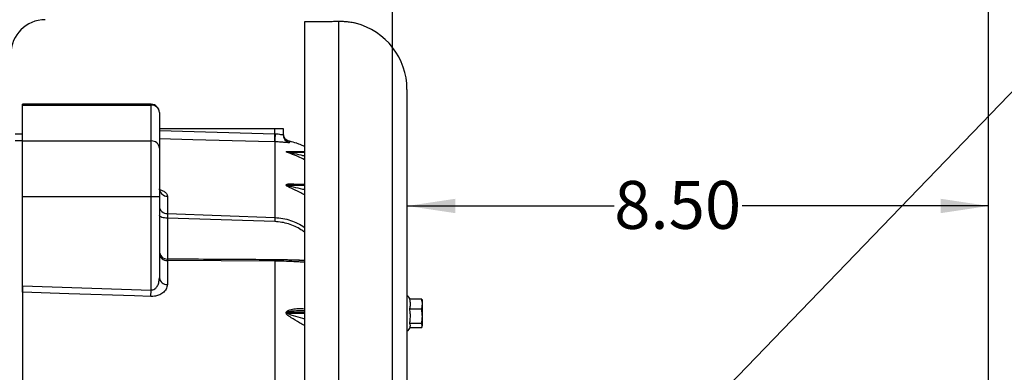
# Model space of a CAD drawing. Units: inches. Extents: x 0 to 16.8, y 0 to 10.8.
# Drawn here: x 6.4 to 8.5, y 6.3 to 7.1 of the extents above; entities that cross this region are included whole.
import ezdxf

# ---------------------------------------------------------------- set-up
doc = ezdxf.new("R2010")
doc.units = ezdxf.units.IN
doc.header["$MEASUREMENT"] = 0
doc.layers.add('DIMENSION', color=5, linetype='Continuous')
doc.styles.add('SLDTEXTSTYLE0', font='TXT', dxfattribs={"width": 0.605})
doc.dimstyles.new('SLDDIMSTYLE0', dxfattribs={"dimtxt": 0.1, "dimasz": 0.1, "dimexe": 0, "dimexo": 0.0625, "dimgap": 0.025, "dimtad": 0, "dimtih": 1, "dimtoh": 1, "dimlfac": 7, "dimrnd": 1e-09, "dimzin": 12, "dimdsep": 46, "dimtxsty": 'SLDTEXTSTYLE0', "dimsah": 1, "dimcen": 0.09, "dimadec": 0, "dimazin": 3, "dimtfac": 1, "dimtofl": 0, "dimtmove": 0, "dimatfit": 3, "dimfxl": 1, "dimfrac": 2, "dimtolj": 1, "dimtzin": 12, "dimarcsym": 0})
doc.dimstyles.new('SLDDIMSTYLE1', dxfattribs={"dimtxt": 0.1, "dimasz": 0.1, "dimexe": 0, "dimexo": 0.0625, "dimgap": 0.025, "dimtad": 0, "dimtih": 1, "dimtoh": 1, "dimlfac": 7, "dimrnd": 1e-09, "dimzin": 4, "dimdsep": 46, "dimtxsty": 'SLDTEXTSTYLE0', "dimsah": 1, "dimcen": 0.09, "dimadec": 0, "dimazin": 1, "dimtfac": 1, "dimtofl": 0, "dimtmove": 0, "dimatfit": 3, "dimfxl": 1, "dimfrac": 2, "dimtolj": 1, "dimtzin": 12, "dimarcsym": 0})
doc.dimstyles.new('SLDDIMSTYLE4', dxfattribs={"dimtxt": 0.18, "dimasz": 0.1, "dimexe": 0, "dimexo": 0.0625, "dimgap": 0, "dimtad": 0, "dimtih": 1, "dimtoh": 1, "dimdec": 0, "dimrnd": 1e-09, "dimzin": 0, "dimdsep": 46, "dimtxsty": 'Standard', "dimsah": 1, "dimcen": 0.09, "dimadec": 0, "dimazin": 0, "dimtfac": 0.1, "dimtdec": 0, "dimtofl": 0, "dimtmove": 0, "dimatfit": 3, "dimfxl": 1, "dimfrac": 2, "dimtolj": 1, "dimtzin": 0, "dimarcsym": 0})

# ---------------------------------------------------------------- blocks, each defined once
blk = doc.blocks.new('_D_1')
at = {"layer": 'DIMENSION'}
for p, q in [((1.0365, 6.6779), (1.0365, 9.4652)), ((8.4439, 5.5662), (8.4439, 9.4652)), ((1.0365, 9.3652), (4.4048, 9.3652)), ((8.4439, 9.3652), (4.5402, 9.3652))]:
    blk.add_line(p, q, dxfattribs=at)
for centre, start, end in [((4.5764, 9.3537), 153.4349, 206.5651), ((4.3686, 9.3537), 333.4349, 26.5651)]:
    blk.add_arc(centre, 0.1716, start, end, dxfattribs=at)
for points in [[(1.0365, 9.3652), (1.1365, 9.3502), (1.1365, 9.3802)], [(8.4439, 9.3652), (8.3439, 9.3802), (8.3439, 9.3502)]]:
    blk.add_solid(points, dxfattribs=at)
at = {"layer": 'DIMENSION', "insert": (4.4229, 9.4059), "char_height": 0.1, "attachment_point": 1, "style": 'SLDTEXTSTYLE0'}
blk.add_mtext('C', dxfattribs=at)
blk = doc.blocks.new('_D_2')
at = {"layer": 'DIMENSION'}
for p, q in [((7.2297, 5.5945), (7.2297, 6.7619)), ((8.4439, 5.5662), (8.4439, 6.7619)), ((7.2297, 6.6619), (7.6619, 6.6619)), ((8.4439, 6.6619), (7.9292, 6.6619))]:
    blk.add_line(p, q, dxfattribs=at)
for points in [[(7.2297, 6.6619), (7.3297, 6.6469), (7.3297, 6.6769)], [(8.4439, 6.6619), (8.3439, 6.6769), (8.3439, 6.6469)]]:
    blk.add_solid(points, dxfattribs=at)
at = {"layer": 'DIMENSION', "insert": (7.6619, 6.7141), "char_height": 0.1, "attachment_point": 1, "style": 'SLDTEXTSTYLE0'}
blk.add_mtext('8.50', dxfattribs=at)
blk = doc.blocks.new('_D_11')
at = {"layer": 'DIMENSION'}
for p, q in [((7.1988, 5.5983), (7.1988, 7.324)), ((8.4439, 5.5662), (8.4439, 7.324)), ((7.1988, 7.224), (7.6129, 7.224)), ((8.4439, 7.224), (7.9165, 7.224))]:
    blk.add_line(p, q, dxfattribs=at)
for centre, start, end in [((7.7845, 7.2126), 153.4349, 206.5651), ((7.7449, 7.2126), 333.4349, 26.5651)]:
    blk.add_arc(centre, 0.1716, start, end, dxfattribs=at)
for points in [[(7.1988, 7.224), (7.2988, 7.209), (7.2988, 7.239)], [(8.4439, 7.224), (8.3439, 7.239), (8.3439, 7.209)]]:
    blk.add_solid(points, dxfattribs=at)
at = {"layer": 'DIMENSION', "insert": (7.6311, 7.2647), "char_height": 0.1, "attachment_point": 1, "style": 'SLDTEXTSTYLE0'}
blk.add_mtext('8.72', dxfattribs=at)

msp = doc.modelspace()

# ---------------------------------------------------------------- linework, layer by layer
at = {"color": 7, "linetype": 'Continuous', "lineweight": 25}
for p, q in [((7.01471, 7.04656), (7.01471, 3.76233)), ((7.08614, 7.04697), (7.08614, 3.76233)), ((7.229, 6.90518), (7.229, 3.76233)), ((6.69471, 6.87423), (6.42614, 6.87423)), ((6.42614, 6.87266), (6.42614, 6.87423)), ((6.42614, 6.87266), (6.69471, 6.87266)), ((6.42614, 6.79766), (6.42614, 6.87266)), ((6.69471, 6.79766), (6.69471, 6.87266)), ((6.71185, 6.85709), (6.71185, 6.78282)), ((6.42614, 6.81202), (6.41042, 6.81202)), ((6.71185, 6.82375), (6.95328, 6.82375)), ((6.95283, 6.79576), (6.95328, 6.81284)), ((6.95328, 6.81284), (6.95328, 6.82375)), ((6.95328, 6.82375), (6.97042, 6.82375)), ((6.95328, 6.81284), (6.95346, 6.81283)), ((6.97042, 6.82375), (6.97042, 6.811)), ((6.42614, 6.79804), (6.41042, 6.79804)), ((6.42614, 6.79766), (6.69471, 6.79766)), ((6.42614, 6.68137), (6.42614, 6.79766)), ((6.69471, 6.68137), (6.69471, 6.79766)), ((6.95318, 6.79575), (6.95283, 6.79576)), ((6.95318, 6.79575), (6.95318, 6.63773)), ((6.71185, 6.78282), (6.71185, 6.68137)), ((6.97698, 6.7748), (6.97698, 6.77505)), ((6.97947, 6.77483), (6.97947, 6.77458)), ((7.01471, 6.77509), (6.98221, 6.77509)), ((6.97675, 6.70543), (6.97675, 6.70591)), ((6.97972, 6.70567), (6.97972, 6.70518)), ((7.01471, 6.7067), (6.98984, 6.7067)), ((6.42614, 6.68137), (6.69471, 6.68137)), ((6.42614, 6.49537), (6.42614, 6.68137)), ((6.69471, 6.68137), (6.71185, 6.68137)), ((6.69471, 6.48641), (6.69471, 6.68137)), ((6.71185, 6.68137), (6.71185, 6.51171)), ((6.72855, 6.68223), (6.72855, 6.64594)), ((6.72855, 6.64594), (6.95318, 6.63773)), ((6.95274, 6.62915), (6.729, 6.63636)), ((6.72855, 6.54801), (6.72855, 6.498)), ((6.95318, 6.54675), (6.72855, 6.54801)), ((6.95318, 6.54675), (6.95318, 6.10894)), ((7.00293, 6.54856), (7.00465, 6.54858)), ((6.42614, 6.49537), (6.69471, 6.48641)), ((6.42614, 6.49537), (6.42614, 6.29341)), ((6.69426, 6.47298), (6.69471, 6.48641)), ((7.2598, 6.46713), (7.23506, 6.46713)), ((7.26157, 6.46291), (7.26084, 6.46499)), ((7.26157, 6.44483), (7.26157, 6.46291)), ((6.97675, 6.4385), (6.97675, 6.4394)), ((6.97972, 6.43921), (6.97972, 6.43829)), ((7.01471, 6.44322), (7.00958, 6.44322)), ((7.25971, 6.44607), (7.23496, 6.44607)), ((7.26157, 6.41238), (7.26157, 6.44483)), ((7.25962, 6.41632), (7.23485, 6.41632)), ((7.25962, 6.40761), (7.23519, 6.40761)), ((7.26064, 6.40971), (7.26157, 6.41238))]:
    msp.add_line(p, q, dxfattribs=at)
at = {"color": 8, "linetype": 'Continuous', "lineweight": 25}
for p, q in [((6.69471, 6.87266), (6.69471, 6.87423)), ((6.71185, 6.81919), (6.95328, 6.81284)), ((6.98383, 6.79689), (6.98383, 6.7943)), ((7.01471, 6.77483), (6.97947, 6.77483)), ((6.97947, 6.77458), (7.01471, 6.77458)), ((7.01471, 6.70567), (6.97972, 6.70567)), ((6.97972, 6.70518), (7.01471, 6.70518)), ((6.729, 6.63636), (6.729, 6.55061)), ((7.01471, 6.43921), (6.97972, 6.43921)), ((6.97972, 6.43829), (7.01471, 6.43829))]:
    msp.add_line(p, q, dxfattribs=at)
at = {"color": 8, "linetype": 'Continuous', "lineweight": 25, "flags": 128}
msp.add_lwpolyline([(6.95283, 6.79576), (6.91856, 6.79666), (6.78146, 6.80026), (6.71185, 6.80209)], dxfattribs=at)
at = {"color": 7, "linetype": 'Continuous', "lineweight": 25, "flags": 128}
for points in [[(6.729, 6.63636), (6.72565, 6.63647), (6.72244, 6.6368), (6.71947, 6.63734), (6.71687, 6.63806), (6.71474, 6.63894), (6.71316, 6.63994), (6.71218, 6.64103), (6.71185, 6.64217)], [(6.69426, 6.47298), (6.65999, 6.47412), (6.52293, 6.47868), (6.42614, 6.48189)]]:
    msp.add_lwpolyline(points, dxfattribs=at)
at = {"color": 7, "linetype": 'Continuous', "lineweight": 25}
for centre, radius, start, end in [((6.47328, 6.97947), 0.07143, 90, 180), ((7.08614, 6.90518), 0.14286, 0, 75.60498), ((6.69471, 6.85709), 0.01714, 0, 90), ((6.69546, 6.85627), 0.01641, 2.88242, 92.618), ((7.4518, 6.79632), 0.49861, 178.10252, 180.06578), ((6.98757, 6.81362), 0.01714, 180, 257.42356), ((6.98755, 6.81102), 0.01712, 180.03452, 257.48332), ((6.69578, 6.78158), 0.01612, 4.40195, 93.81126), ((6.949, 6.64073), 0.16, 72.0434, 77.42356), ((6.97947, 6.78933), 0.0145, 260.10519, 270.02692), ((6.97948, 6.78909), 0.0145, 260.05472, 269.9749), ((6.97971, 6.72388), 0.01821, 260.65692, 270.05481), ((6.97974, 6.7234), 0.01822, 260.55662, 269.95178), ((6.72829, 6.69868), 0.01645, 182.42081, 270.88621), ((6.7281, 6.6622), 0.01627, 183.20675, 271.58015), ((7.34419, 6.61298), 0.39179, 176.37872, 177.63568), ((6.729, 6.56802), 0.01714, 180.01047, 269.77661), ((6.7276, 6.5638), 0.01582, 185.52782, 273.43358), ((6.72736, 6.51357), 0.01562, 186.83627, 274.36332), ((7.22185, 6.46256), 0.01429, 18.65225, 60), ((6.97968, 6.46146), 0.02225, 262.42489, 270.10612), ((6.97976, 6.46055), 0.02226, 262.23511, 269.91291), ((7.22185, 6.41273), 0.01429, 300, 347.57099)]:
    msp.add_arc(centre, radius, start, end, dxfattribs=at)
at = {"color": 8, "linetype": 'Continuous', "lineweight": 25}
msp.add_arc((6.94385, 6.54698), 0.00934, 358.56668, 16.17471, dxfattribs=at)
at = {"color": 7, "linetype": 'Continuous', "lineweight": 25}
msp.add_ellipse((9.09712, 5.26233), major_axis=(51.13617, 0), ratio=0.0349208, start_param=1.6107826, end_param=1.6115304, dxfattribs=at)
for points, knots in [([(7.08614, 7.04697), (7.08262, 7.0469), (7.07547, 7.04677), (7.06417, 7.04665), (7.05651, 7.04662), (7.05292, 7.04661)], [0, 0, 0, 0, 0.340057, 0.6899716, 1, 1, 1, 1]), ([(7.12166, 7.04354), (7.12164, 7.04355), (7.12159, 7.04356), (7.11923, 7.04406), (7.11498, 7.04486), (7.10894, 7.04579), (7.10115, 7.04661), (7.09333, 7.04703), (7.088, 7.04698), (7.08614, 7.04697)], [0, 0, 0, 0, 0.11309115, 0.27429807, 0.42996104, 0.58994683, 0.74893661, 0.91265508, 1, 1, 1, 1]), ([(6.95346, 6.81283), (6.95475, 6.81275), (6.95797, 6.81253), (6.96275, 6.81184), (6.96699, 6.81105), (6.96988, 6.81057), (6.97024, 6.81086), (6.97042, 6.811)], [0, 0, 0, 0, 0.1446102, 0.3615671, 0.5760373, 0.7880749, 1, 1, 1, 1]), ([(6.98383, 6.7943), (6.98351, 6.79415), (6.98286, 6.79385), (6.97775, 6.79422), (6.9701, 6.79488), (6.96137, 6.79548), (6.95551, 6.79568), (6.95318, 6.79575)], [0, 0, 0, 0, 0.2215014, 0.4390698, 0.6519987, 0.8616358, 1, 1, 1, 1]), ([(7.01471, 6.78595), (7.01378, 6.78641), (7.01032, 6.78811), (7.00398, 6.79077), (6.99805, 6.79301), (6.99825, 6.79293), (6.99832, 6.7929)], [0, 0, 0, 0, 0.0867485, 0.321577, 0.7476209, 1, 1, 1, 1]), ([(6.7133, 6.69336), (6.71325, 6.69341), (6.71313, 6.69352), (6.712, 6.6954), (6.71199, 6.69722), (6.71199, 6.69801)], [0, 0, 0, 0, 0.3029856, 0.6980231, 1, 1, 1, 1]), ([(6.72855, 6.64594), (6.72855, 6.64582), (6.72861, 6.64482), (6.72876, 6.64206), (6.72891, 6.63833), (6.729, 6.63636)], [0, 0, 0, 0, 0.0594754, 0.5006754, 1, 1, 1, 1]), ([(6.95282, 6.54959), (6.93534, 6.54967), (6.8607, 6.55003), (6.78605, 6.55054), (6.72889, 6.55093)], [0, 0, 0, 0, 0.23423688, 1, 1, 1, 1]), ([(7.00465, 6.54853), (7.00434, 6.54853), (7.00148, 6.54846), (6.99487, 6.54862), (6.98481, 6.54889), (6.97344, 6.54926), (6.96262, 6.54951), (6.95563, 6.54955), (6.95281, 6.54956)], [0, 0, 0, 0, 0.0230593, 0.2132038, 0.412932, 0.6273935, 0.8500276, 1, 1, 1, 1]), ([(6.69471, 6.48641), (6.69593, 6.48645), (6.69873, 6.48655), (6.70131, 6.48796), (6.70436, 6.49023), (6.70776, 6.49427), (6.71113, 6.50203), (6.71159, 6.50824), (6.71185, 6.51171)], [0, 0, 0, 0, 0.09440773, 0.21803483, 0.23202964, 0.41652777, 0.6745778, 1, 1, 1, 1]), ([(6.42614, 6.48189), (6.42614, 6.48323), (6.42614, 6.48591), (6.42614, 6.49084), (6.42614, 6.49406), (6.42614, 6.49537)], [0, 0, 0, 0, 0.3728975, 0.7457892, 1, 1, 1, 1]), ([(6.72855, 6.498), (6.72801, 6.49454), (6.72702, 6.48818), (6.71992, 6.48038), (6.71116, 6.47547), (6.70233, 6.47311), (6.69667, 6.47302), (6.69426, 6.47298)], [0, 0, 0, 0, 0.286263, 0.5266427, 0.718088, 0.8801834, 1, 1, 1, 1]), ([(7.23496, 6.44607), (7.23539, 6.44865), (7.23625, 6.45384), (7.23622, 6.46091), (7.2354, 6.46533), (7.23506, 6.46713)], [0, 0, 0, 0, 0.3679229, 0.7425367, 1, 1, 1, 1]), ([(7.25971, 6.44607), (7.26043, 6.44952), (7.2619, 6.45654), (7.26051, 6.46356), (7.2598, 6.46713)], [0, 0, 0, 0, 0.4919071, 1, 1, 1, 1]), ([(7.2598, 6.46713), (7.26003, 6.46677), (7.26049, 6.46604), (7.26059, 6.46531), (7.26064, 6.46495)], [0, 0, 0, 0, 0.50286973, 1, 1, 1, 1]), ([(7.23485, 6.41632), (7.2353, 6.41982), (7.23622, 6.42688), (7.23618, 6.43688), (7.23533, 6.44326), (7.23496, 6.44607)], [0, 0, 0, 0, 0.3540764, 0.715107, 1, 1, 1, 1]), ([(7.25962, 6.41632), (7.26034, 6.42119), (7.2618, 6.43111), (7.26041, 6.44103), (7.25971, 6.44607)], [0, 0, 0, 0, 0.4920449, 1, 1, 1, 1]), ([(7.23552, 6.40971), (7.23573, 6.41019), (7.23604, 6.41095), (7.23599, 6.41272), (7.23603, 6.41445), (7.23512, 6.41588), (7.23485, 6.41632)], [0, 0, 0, 0, 0.2215446, 0.3412915, 0.8016473, 1, 1, 1, 1]), ([(7.25962, 6.40761), (7.26024, 6.40886), (7.26148, 6.41139), (7.26077, 6.41432), (7.25983, 6.41595), (7.25962, 6.41632)], [0, 0, 0, 0, 0.4311347, 0.8728602, 1, 1, 1, 1])]:
    msp.add_open_spline(points, degree=3, knots=knots, dxfattribs=at)
at = {"color": 8, "linetype": 'Continuous', "lineweight": 25}
for points, knots in [([(6.97698, 6.77505), (6.97705, 6.77516), (6.97722, 6.77541), (6.97933, 6.77563), (6.98224, 6.77559), (6.98478, 6.77518), (6.98533, 6.77509)], [0, 0, 0, 0, 0.1497685, 0.3502591, 0.8585777, 1, 1, 1, 1]), ([(7.01471, 6.75851), (7.01062, 6.76058), (7.00072, 6.76558), (6.98944, 6.76977), (6.98147, 6.77258), (6.97855, 6.77368), (6.97714, 6.77443), (6.97703, 6.77469), (6.97698, 6.7748)], [0, 0, 0, 0, 0.2907604, 0.7029401, 0.8083236, 0.9159023, 0.9636802, 1, 1, 1, 1]), ([(6.98198, 6.77507), (6.98174, 6.77508), (6.9809, 6.77511), (6.98004, 6.77504), (6.97953, 6.77493), (6.97949, 6.77486), (6.97947, 6.77483)], [0, 0, 0, 0, 0.1988831, 0.6949161, 0.8691777, 1, 1, 1, 1]), ([(6.97947, 6.77458), (6.9795, 6.77454), (6.97954, 6.77448), (6.97992, 6.77431), (6.98141, 6.7739), (6.98459, 6.77329), (6.99341, 6.77162), (7.00361, 6.76966), (7.01228, 6.76731), (7.01471, 6.76666)], [0, 0, 0, 0, 0.0177842, 0.0259409, 0.0661225, 0.1773978, 0.2983166, 0.8038271, 1, 1, 1, 1]), ([(6.97675, 6.70591), (6.97683, 6.70616), (6.97702, 6.70674), (6.97928, 6.70767), (6.98564, 6.70832), (6.99359, 6.70818), (6.99959, 6.70705), (7.00143, 6.7067)], [0, 0, 0, 0, 0.0669233, 0.1565586, 0.3866863, 0.8117255, 1, 1, 1, 1]), ([(7.01471, 6.68483), (7.01135, 6.68674), (7.00204, 6.69201), (6.99108, 6.69712), (6.98236, 6.70124), (6.97886, 6.70309), (6.97701, 6.70454), (6.97684, 6.70514), (6.97675, 6.70543)], [0, 0, 0, 0, 0.2358196, 0.6539248, 0.7753583, 0.8993714, 0.9523216, 1, 1, 1, 1]), ([(6.98949, 6.70659), (6.98892, 6.70663), (6.98621, 6.70682), (6.98293, 6.70657), (6.98037, 6.70615), (6.97979, 6.70587), (6.97975, 6.70573), (6.97972, 6.70567)], [0, 0, 0, 0, 0.1490411, 0.7200762, 0.8959964, 0.9516048, 1, 1, 1, 1]), ([(6.97972, 6.70518), (6.97975, 6.7051), (6.9798, 6.70495), (6.98036, 6.70461), (6.98234, 6.70389), (6.98619, 6.70296), (6.99593, 6.70075), (7.00558, 6.69866), (7.01341, 6.6965), (7.01471, 6.69615)], [0, 0, 0, 0, 0.0168186, 0.0334356, 0.0797291, 0.2143437, 0.3602446, 0.8935361, 1, 1, 1, 1]), ([(6.7121, 6.69646), (6.71211, 6.69646), (6.71511, 6.69579), (6.71997, 6.69341), (6.72609, 6.68924), (6.72836, 6.68521), (6.72851, 6.68276), (6.72855, 6.68223)], [0, 0, 0, 0, 0.0013376, 0.2481463, 0.54344, 0.9012418, 1, 1, 1, 1]), ([(7.01471, 6.60692), (7.01235, 6.6088), (7.00648, 6.61345), (6.99533, 6.61941), (6.98189, 6.62462), (6.96756, 6.62808), (6.95768, 6.62879), (6.95274, 6.62915)], [0, 0, 0, 0, 0.1427795, 0.3545725, 0.5665087, 0.7832244, 1, 1, 1, 1]), ([(6.95318, 6.63773), (6.95873, 6.63729), (6.96982, 6.63642), (6.98593, 6.63222), (7.00086, 6.62579), (7.01056, 6.62057), (7.01463, 6.61727), (7.01471, 6.6172)], [0, 0, 0, 0, 0.2503042, 0.5005638, 0.7477243, 0.9947743, 1, 1, 1, 1]), ([(6.72888, 6.55065), (6.72884, 6.55068), (6.72871, 6.55077), (6.72861, 6.5491), (6.72855, 6.54801)], [0, 0, 0, 0, 0.3501291, 1, 1, 1, 1]), ([(7.01471, 6.54462), (7.01194, 6.54467), (7.00509, 6.5448), (6.99251, 6.54548), (6.97489, 6.54636), (6.96142, 6.5466), (6.95318, 6.54675)], [0, 0, 0, 0, 0.1598239, 0.3949579, 0.6301686, 1, 1, 1, 1]), ([(7.00465, 6.54858), (7.0069, 6.54856), (7.01058, 6.54853), (7.01356, 6.54883), (7.01471, 6.54894)], [0, 0, 0, 0, 0.6121925, 1, 1, 1, 1]), ([(6.97675, 6.4394), (6.97683, 6.43988), (6.97702, 6.44101), (6.97929, 6.44318), (6.98564, 6.44577), (6.99586, 6.44764), (7.00636, 6.4483), (7.01261, 6.44739), (7.01471, 6.44708)], [0, 0, 0, 0, 0.0460065, 0.1076265, 0.2658281, 0.5580219, 0.8511564, 1, 1, 1, 1]), ([(7.01471, 6.41206), (7.01135, 6.41406), (7.00204, 6.41961), (6.99108, 6.42605), (6.98236, 6.43172), (6.97886, 6.43449), (6.97701, 6.43687), (6.97684, 6.43797), (6.97675, 6.4385)], [0, 0, 0, 0, 0.2358196, 0.6539248, 0.7753583, 0.8993714, 0.9523216, 1, 1, 1, 1]), ([(7.00896, 6.44289), (7.00186, 6.44287), (6.99259, 6.44284), (6.98293, 6.44123), (6.98037, 6.44017), (6.97979, 6.43959), (6.97975, 6.43933), (6.97972, 6.43921)], [0, 0, 0, 0, 0.6875665, 0.8972247, 0.9618146, 0.9822315, 1, 1, 1, 1]), ([(6.97972, 6.43829), (6.97975, 6.43815), (6.9798, 6.43787), (6.98036, 6.43727), (6.98234, 6.43611), (6.98619, 6.43476), (6.99593, 6.43177), (7.00558, 6.42912), (7.01341, 6.42688), (7.01471, 6.42651)], [0, 0, 0, 0, 0.0168186, 0.0334356, 0.0797291, 0.2143437, 0.3602446, 0.8935361, 1, 1, 1, 1])]:
    msp.add_open_spline(points, degree=3, knots=knots, dxfattribs=at)

# ---------------------------------------------------------------- dimensions: what is measured, and where the dimension line sits
at = {"layer": 'DIMENSION'}
for base, p2, text, picture, middle in [((1.0365, 9.36516), (1.0365, 6.59788), '(C)', '_D_1', (4.47248, 9.36516)), ((7.19881, 7.22402), (7.19881, 5.51825), '(<>)', '_D_11', (7.76474, 7.22402))]:
    dim = msp.add_linear_dim(base=base, p1=(8.44394, 5.48621), p2=p2, text=text, dimstyle='SLDDIMSTYLE0', dxfattribs=at)
    dim.commit()
    dim.dimension.update_dxf_attribs({"geometry": picture, "text_midpoint": middle, "dimtype": 160})
dim = msp.add_linear_dim(base=(8.44394, 6.6619), p1=(7.22965, 5.51454), p2=(8.44394, 5.48621), dimstyle='SLDDIMSTYLE1', dxfattribs=at)
dim.commit()
dim.dimension.update_dxf_attribs({"geometry": '_D_2', "text_midpoint": (7.79555, 6.6619), "dimtype": 160})

# ---------------------------------------------------------------- leaders
msp.add_leader([(7.31205, 5.67613), (8.61973, 7.03216), (8.73969, 7.03216)], dimstyle='SLDDIMSTYLE4', dxfattribs=at)

doc.saveas('drawing.dxf')
